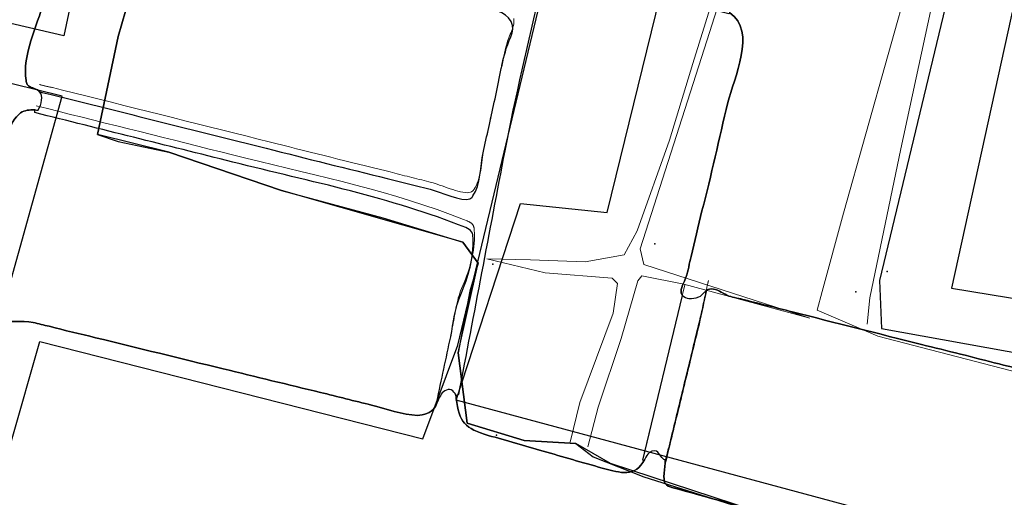
# Model space of a CAD drawing. Units: metres. Extents: x 435007.7 to 435053.5, y 387552.6 to 387582.1.
# Drawn here: x 435012.8 to 435013.3, y 387555.1 to 387555.4 of the extents above; entities that cross this region are included whole.
import ezdxf

# ---------------------------------------------------------------- set-up
doc = ezdxf.new("R2010")
doc.units = ezdxf.units.M
for name, color, linetype, lineweight in [('wPlan_Detail', 150, 'Continuous', 9), ('wPlan_Tr8_D', 150, 'Continuous', 9), ('wPlan_Upper_Context_Interface', 1, 'Continuous', 25), ('wPlan_Upper_Detail', 30, 'Continuous', 9), ('wPlan_Upper_Detail_Height', 11, 'Continuous', 18)]:
    doc.layers.add(name, color=color, linetype=linetype, lineweight=lineweight)
for name, color, linetype in [('wPlan_Hatch_Archaeology', 161, 'Continuous'), ('wPlan_Upper_Mask', 254, 'Continuous'), ('WS_STRUCTURE', 22, 'Continuous'), ('WS_UNKNOWN_CODE', 7, 'Continuous')]:
    doc.layers.add(name, color=color, linetype=linetype)

msp = doc.modelspace()

# ---------------------------------------------------------------- linework, layer by layer
at = {"layer": 'wPlan_Detail'}
for points in [[(435013.03234, 387555.39544), (435013.03244, 387555.39451), (435013.03243, 387555.39357), (435013.03233, 387555.39264), (435013.03214, 387555.3917), (435013.03189, 387555.39076), (435013.03158, 387555.38982), (435013.03122, 387555.38887), (435013.03084, 387555.38792), (435013.03045, 387555.38697), (435013.03005, 387555.38601), (435013.02967, 387555.38504), (435013.02931, 387555.38407), (435013.029, 387555.38309), (435013.02855, 387555.38155), (435013.0281, 387555.37992), (435013.02767, 387555.37827), (435013.02726, 387555.37662), (435013.02686, 387555.37496), (435013.02648, 387555.37329), (435013.02612, 387555.37161), (435013.02576, 387555.36994), (435013.02541, 387555.36825), (435013.02507, 387555.36657), (435013.02474, 387555.36489), (435013.0244, 387555.36321), (435013.02407, 387555.36153), (435013.02373, 387555.35985), (435013.02339, 387555.35818), (435013.02305, 387555.35651), (435013.02269, 387555.35486), (435013.02234, 387555.35323), (435013.02199, 387555.35168), (435013.02165, 387555.35012), (435013.02131, 387555.34856), (435013.02096, 387555.347), (435013.02062, 387555.34544), (435013.02028, 387555.34388), (435013.01993, 387555.34233), (435013.01959, 387555.34077), (435013.01925, 387555.33921), (435013.0189, 387555.33765), (435013.01856, 387555.33609), (435013.01822, 387555.33453), (435013.01787, 387555.33298), (435013.01753, 387555.33142), (435013.01719, 387555.32986), (435013.01684, 387555.3283), (435013.0165, 387555.32674), (435013.01623, 387555.32541), (435013.01601, 387555.32414), (435013.0158, 387555.32281), (435013.01561, 387555.32143), (435013.01543, 387555.32003), (435013.01524, 387555.3186), (435013.01505, 387555.31716), (435013.01485, 387555.31571), (435013.01462, 387555.31426), (435013.01438, 387555.31282), (435013.0141, 387555.31139), (435013.01378, 387555.31), (435013.01342, 387555.30863), (435013.01301, 387555.30732), (435013.01254, 387555.30605), (435013.01201, 387555.30484), (435013.01142, 387555.3037), (435013.01082, 387555.30275), (435013.01076, 387555.30264), (435013.01069, 387555.30254), (435013.01062, 387555.30243), (435013.01055, 387555.30233), (435013.01047, 387555.30222), (435013.01039, 387555.30212), (435013.01031, 387555.30203), (435013.01022, 387555.30193), (435013.01013, 387555.30184), (435013.01003, 387555.30175), (435013.00993, 387555.30166), (435013.00982, 387555.30158), (435013.00971, 387555.3015), (435013.00959, 387555.30142), (435013.00947, 387555.30135), (435013.00934, 387555.30129), (435013.00921, 387555.30122), (435013.00876, 387555.30105), (435013.00793, 387555.30087), (435013.00695, 387555.30082), (435013.00586, 387555.30089), (435013.00465, 387555.30106), (435013.00337, 387555.30132), (435013.00201, 387555.30165), (435013.00061, 387555.30205), (435012.99917, 387555.30249), (435012.99771, 387555.30297), (435012.99625, 387555.30347), (435012.99482, 387555.30398), (435012.99342, 387555.30448), (435012.99208, 387555.30496), (435012.9908, 387555.30541), (435012.98962, 387555.30582), (435012.98855, 387555.30617), (435012.9876, 387555.30644), (435012.9863, 387555.30675), (435012.98498, 387555.30706), (435012.98366, 387555.30739), (435012.98233, 387555.30771), (435012.98101, 387555.30804), (435012.97968, 387555.30837), (435012.97836, 387555.3087), (435012.97703, 387555.30904), (435012.9757, 387555.30937), (435012.97438, 387555.30971), (435012.97305, 387555.31005), (435012.97173, 387555.31039), (435012.9704, 387555.31073), (435012.96908, 387555.31108), (435012.96776, 387555.31142), (435012.96645, 387555.31176), (435012.96513, 387555.3121), (435012.96296, 387555.31264), (435012.95922, 387555.31356), (435012.95548, 387555.31448), (435012.95174, 387555.3154), (435012.948, 387555.31632), (435012.94426, 387555.31724), (435012.94053, 387555.31817), (435012.93679, 387555.3191), (435012.93305, 387555.32003), (435012.92931, 387555.32097), (435012.92558, 387555.3219), (435012.92184, 387555.32284), (435012.91811, 387555.32378), (435012.91437, 387555.32471), (435012.91064, 387555.32565), (435012.9069, 387555.32659), (435012.90317, 387555.32753), (435012.89943, 387555.32847), (435012.89349, 387555.32997), (435012.88686, 387555.33163), (435012.88024, 387555.33329), (435012.87361, 387555.33495), (435012.86699, 387555.33661), (435012.86036, 387555.33827), (435012.85373, 387555.33994), (435012.8471, 387555.3416), (435012.84047, 387555.34326), (435012.83384, 387555.34493), (435012.8272, 387555.34659), (435012.82057, 387555.34826), (435012.81393, 387555.34992), (435012.80729, 387555.35159), (435012.80064, 387555.35325), (435012.794, 387555.35492), (435012.78735, 387555.35659), (435012.7818, 387555.35797), (435012.78145, 387555.35804), (435012.78109, 387555.35811), (435012.78072, 387555.35818), (435012.78036, 387555.35825), (435012.77999, 387555.35833), (435012.77962, 387555.35841), (435012.77925, 387555.3585), (435012.77888, 387555.35859), (435012.77851, 387555.35868), (435012.77813, 387555.35877), (435012.77776, 387555.35886), (435012.77738, 387555.35895), (435012.777, 387555.35905), (435012.77663, 387555.35915), (435012.77625, 387555.35924), (435012.77587, 387555.35934), (435012.77549, 387555.35944), (435012.77532, 387555.35948), (435012.77529, 387555.35949), (435012.77526, 387555.3595), (435012.77523, 387555.35951), (435012.7752, 387555.35951), (435012.77517, 387555.35952), (435012.77514, 387555.35953), (435012.77512, 387555.35954), (435012.77509, 387555.35955), (435012.77506, 387555.35955), (435012.77503, 387555.35956), (435012.775, 387555.35957), (435012.77497, 387555.35958), (435012.77494, 387555.35958), (435012.77491, 387555.35959), (435012.77488, 387555.3596), (435012.77485, 387555.35961), (435012.77482, 387555.35961)], [(435012.77292, 387555.34808), (435012.77918, 387555.34651), (435012.78545, 387555.34495), (435012.79172, 387555.34338), (435012.79798, 387555.34181), (435012.80425, 387555.34025), (435012.81052, 387555.33868), (435012.81679, 387555.33711), (435012.82306, 387555.33554), (435012.82933, 387555.33398), (435012.83561, 387555.33241), (435012.84188, 387555.33084), (435012.84816, 387555.32927), (435012.85445, 387555.3277), (435012.86073, 387555.32613), (435012.86702, 387555.32455), (435012.87331, 387555.32298), (435012.8796, 387555.32141), (435012.8869, 387555.31959), (435012.89436, 387555.31777), (435012.90183, 387555.31596), (435012.90931, 387555.31417), (435012.91679, 387555.31237), (435012.92427, 387555.31056), (435012.93175, 387555.30872), (435012.93921, 387555.30685), (435012.94666, 387555.30492), (435012.95409, 387555.30293), (435012.96149, 387555.30087), (435012.96887, 387555.29872), (435012.97621, 387555.29647), (435012.98351, 387555.29412), (435012.99076, 387555.29164), (435012.99797, 387555.28903), (435013.00512, 387555.28627), (435013.00705, 387555.2855), (435013.00726, 387555.2854), (435013.00747, 387555.28531), (435013.00768, 387555.28521), (435013.0079, 387555.2851), (435013.00811, 387555.28498), (435013.00833, 387555.28487), (435013.00854, 387555.28474), (435013.00874, 387555.28461), (435013.00894, 387555.28447), (435013.00914, 387555.28433), (435013.00932, 387555.28418), (435013.0095, 387555.28402), (435013.00967, 387555.28386), (435013.00982, 387555.28369), (435013.00996, 387555.28351), (435013.01008, 387555.28333), (435013.0102, 387555.28316), (435013.0103, 387555.28299), (435013.01039, 387555.28282), (435013.01047, 387555.28264), (435013.01055, 387555.28246), (435013.01061, 387555.28227), (435013.01066, 387555.28207), (435013.01071, 387555.28188), (435013.01074, 387555.28168), (435013.01078, 387555.28147), (435013.0108, 387555.28127), (435013.01083, 387555.28107), (435013.01084, 387555.28086), (435013.01086, 387555.28066), (435013.01087, 387555.28046), (435013.01089, 387555.28026), (435013.0109, 387555.28006), (435013.01094, 387555.27898), (435013.01097, 387555.27704), (435013.01092, 387555.27513), (435013.01081, 387555.27325), (435013.01063, 387555.2714), (435013.01039, 387555.26956), (435013.0101, 387555.26776), (435013.00975, 387555.26597), (435013.00935, 387555.26419), (435013.00891, 387555.26243), (435013.00841, 387555.26069), (435013.00787, 387555.25895), (435013.0073, 387555.25722), (435013.00668, 387555.2555), (435013.00604, 387555.25378), (435013.00536, 387555.25206), (435013.00465, 387555.25034), (435013.00399, 387555.2488), (435013.00349, 387555.24754), (435013.00303, 387555.24626), (435013.00261, 387555.24495), (435013.00222, 387555.24362), (435013.00187, 387555.24228), (435013.00154, 387555.24092), (435013.00123, 387555.23955), (435013.00095, 387555.23817), (435013.00068, 387555.23679), (435013.00043, 387555.2354), (435013.00018, 387555.23402), (435012.99994, 387555.23264), (435012.9997, 387555.23127), (435012.99946, 387555.22991), (435012.99921, 387555.22857), (435012.99896, 387555.22724), (435012.99865, 387555.22574), (435012.99821, 387555.22368), (435012.99777, 387555.22163), (435012.99733, 387555.21957), (435012.99689, 387555.21751), (435012.99645, 387555.21546), (435012.99601, 387555.2134), (435012.99557, 387555.21134), (435012.99513, 387555.20929), (435012.99469, 387555.20723), (435012.99425, 387555.20517), (435012.99381, 387555.20312), (435012.99337, 387555.20106), (435012.99293, 387555.199), (435012.99249, 387555.19695), (435012.99205, 387555.19489), (435012.99162, 387555.19283), (435012.99123, 387555.19103), (435012.99122, 387555.191), (435012.99121, 387555.19097), (435012.99121, 387555.19094), (435012.9912, 387555.19091), (435012.99119, 387555.19088), (435012.99118, 387555.19085), (435012.99118, 387555.19082), (435012.99117, 387555.19079), (435012.99116, 387555.19076), (435012.99115, 387555.19073), (435012.99114, 387555.1907), (435012.99114, 387555.19067), (435012.99113, 387555.19064), (435012.99112, 387555.19061), (435012.99111, 387555.19058), (435012.99111, 387555.19055), (435012.9911, 387555.19052)], [(435013.10306, 387555.1592), (435013.12524, 387555.25076)], [(435013.11426, 387555.15392), (435013.11427, 387555.15394), (435013.11429, 387555.15402), (435013.11432, 387555.15415), (435013.11436, 387555.15431), (435013.11441, 387555.15451), (435013.11447, 387555.15474), (435013.11454, 387555.15499), (435013.11461, 387555.15525), (435013.11468, 387555.15553), (435013.11475, 387555.15581), (435013.11483, 387555.1561), (435013.1149, 387555.15638), (435013.11497, 387555.15665), (435013.11504, 387555.1569), (435013.1151, 387555.15713), (435013.11515, 387555.15733), (435013.11519, 387555.1575), (435013.11519, 387555.1575), (435013.1152, 387555.15751), (435013.1152, 387555.15752), (435013.1152, 387555.15753), (435013.1152, 387555.15754), (435013.11521, 387555.15755), (435013.11521, 387555.15757), (435013.11521, 387555.15758), (435013.11522, 387555.1576), (435013.11522, 387555.15761), (435013.11523, 387555.15762), (435013.11523, 387555.15764), (435013.11523, 387555.15765), (435013.11523, 387555.15766), (435013.11524, 387555.15767), (435013.11524, 387555.15767), (435013.11524, 387555.15767), (435013.11545, 387555.15849), (435013.11565, 387555.15929), (435013.11586, 387555.1601), (435013.11605, 387555.16091), (435013.11625, 387555.16171), (435013.11645, 387555.16252), (435013.11664, 387555.16332), (435013.11683, 387555.16412), (435013.11703, 387555.16492), (435013.11722, 387555.16573), (435013.11741, 387555.16653), (435013.11761, 387555.16733), (435013.1178, 387555.16814), (435013.118, 387555.16894), (435013.11821, 387555.16975), (435013.11841, 387555.17056), (435013.11862, 387555.17137), (435013.11905, 387555.17316), (435013.11949, 387555.17494), (435013.11992, 387555.17673), (435013.12035, 387555.17851), (435013.12078, 387555.1803), (435013.12121, 387555.18208), (435013.12165, 387555.18387), (435013.12208, 387555.18566), (435013.12251, 387555.18744), (435013.12294, 387555.18923), (435013.12338, 387555.19101), (435013.12381, 387555.1928), (435013.12424, 387555.19458), (435013.12467, 387555.19637), (435013.12511, 387555.19815), (435013.12554, 387555.19994), (435013.12597, 387555.20172), (435013.12642, 387555.20357), (435013.12687, 387555.20541), (435013.12731, 387555.20726), (435013.12776, 387555.2091), (435013.12821, 387555.21095), (435013.12866, 387555.21279), (435013.12911, 387555.21464), (435013.12955, 387555.21649), (435013.13, 387555.21833), (435013.13045, 387555.22018), (435013.1309, 387555.22202), (435013.13135, 387555.22387), (435013.13179, 387555.22571), (435013.13224, 387555.22756), (435013.13269, 387555.2294), (435013.13314, 387555.23125), (435013.13359, 387555.23309), (435013.13383, 387555.23416), (435013.13407, 387555.23523), (435013.13431, 387555.2363), (435013.13455, 387555.23738), (435013.13478, 387555.23845), (435013.13502, 387555.23954), (435013.13525, 387555.24062), (435013.13549, 387555.24171), (435013.13572, 387555.2428), (435013.13596, 387555.24389), (435013.13619, 387555.24498), (435013.13643, 387555.24607), (435013.13667, 387555.24716), (435013.13691, 387555.24826), (435013.13716, 387555.24935), (435013.13741, 387555.25044), (435013.13766, 387555.25154), (435013.13768, 387555.25163), (435013.1377, 387555.25172), (435013.13773, 387555.25181), (435013.13775, 387555.2519), (435013.13777, 387555.25199), (435013.1378, 387555.25208), (435013.13782, 387555.25217), (435013.13784, 387555.25226), (435013.13787, 387555.25235), (435013.13789, 387555.25244), (435013.13791, 387555.25253), (435013.13794, 387555.25262), (435013.13796, 387555.25271), (435013.13799, 387555.2528), (435013.13801, 387555.25289), (435013.13803, 387555.25298), (435013.13806, 387555.25307)]]:
    msp.add_lwpolyline(points, dxfattribs=at)
at = {"layer": 'wPlan_Hatch_Archaeology'}
for points, knots in [([(435013.15231, 387555.4062), (435013.15248, 387555.40615), (435013.15282, 387555.40606), (435013.15304, 387555.40619), (435013.16348, 387555.40639), (435013.16514, 387555.41908), (435013.16692, 387555.42664), (435013.17009, 387555.43948), (435013.17325, 387555.45233), (435013.17624, 387555.46522), (435013.18247, 387555.4913), (435013.18871, 387555.51738), (435013.19495, 387555.54346), (435013.1986, 387555.55819), (435013.20204, 387555.57279), (435013.20551, 387555.58756), (435013.20805, 387555.59801), (435013.21511, 387555.61604), (435013.20737, 387555.6248), (435013.20695, 387555.62528), (435013.20652, 387555.62575), (435013.2061, 387555.62623), (435013.20585, 387555.62666), (435013.20542, 387555.62713), (435013.20534, 387555.62752), (435013.2048, 387555.62893), (435013.20575, 387555.63051), (435013.20692, 387555.63148), (435013.20778, 387555.63199), (435013.20898, 387555.6324), (435013.20988, 387555.63235), (435013.21005, 387555.63231), (435013.21005, 387555.63231), (435013.21022, 387555.63226), (435013.21253, 387555.63203), (435013.21487, 387555.63051), (435013.21665, 387555.62895), (435013.23615, 387555.61422), (435013.25776, 387555.60203), (435013.28056, 387555.593), (435013.28455, 387555.5761), (435013.2994, 387555.5624), (435013.31648, 387555.55941), (435013.32676, 387555.60103), (435013.33717, 387555.64243), (435013.34762, 387555.684), (435013.34762, 387555.684), (435013.34784, 387555.68485), (435013.34784, 387555.68485), (435013.34784, 387555.68485), (435013.40776, 387555.66926), (435013.40776, 387555.66926), (435013.40888, 387555.64764), (435013.40944, 387555.62599), (435013.41035, 387555.60425), (435013.41054, 387555.598), (435013.41078, 387555.59192), (435013.41008, 387555.58573), (435013.40923, 387555.57756), (435013.40668, 387555.56984), (435013.40498, 387555.5619), (435013.3994, 387555.53766), (435013.40022, 387555.51211), (435013.40439, 387555.48751), (435013.4067, 387555.47397), (435013.42022, 387555.46079), (435013.42864, 387555.4504), (435013.43765, 387555.43949), (435013.44615, 387555.42525), (435013.46063, 387555.42203), (435013.46063, 387555.42203), (435013.4608, 387555.42198), (435013.4608, 387555.42198), (435013.46, 387555.41891), (435013.45924, 387555.41601), (435013.45849, 387555.41311), (435013.44266, 387555.35088), (435013.43046, 387555.28789), (435013.41669, 387555.22513), (435013.41305, 387555.20767), (435013.40925, 387555.19025), (435013.40545, 387555.17283), (435013.40545, 387555.17283), (435013.40465, 387555.16976), (435013.40465, 387555.16976), (435013.38719, 387555.17412), (435013.36969, 387555.17831), (435013.35206, 387555.18199), (435013.3512, 387555.18221), (435013.35013, 387555.1823), (435013.34962, 387555.18171), (435013.34931, 387555.18124), (435013.34918, 387555.18073), (435013.34887, 387555.18026), (435013.34844, 387555.17928), (435013.34737, 387555.17938), (435013.34634, 387555.17965), (435013.34583, 387555.17978), (435013.34549, 387555.17987), (435013.34515, 387555.17996), (435013.34332, 387555.18062), (435013.34148, 387555.18128), (435013.33948, 387555.18198), (435013.33935, 387555.18219), (435013.33901, 387555.18228), (435013.33888, 387555.1825), (435013.33871, 387555.18254), (435013.33871, 387555.18254), (435013.33859, 387555.18276), (435013.33833, 387555.18319), (435013.33864, 387555.18366), (435013.33877, 387555.18417), (435013.34003, 387555.18621), (435013.34121, 387555.18864), (435013.34076, 387555.19112), (435013.34053, 387555.19373), (435013.33837, 387555.19594), (435013.33594, 387555.19712), (435013.3241, 387555.20275), (435013.30872, 387555.20456), (435013.29587, 387555.20772), (435013.28187, 387555.21137), (435013.26783, 387555.21484), (435013.25379, 387555.21831), (435013.23036, 387555.22422), (435013.20693, 387555.23014), (435013.1835, 387555.23605), (435013.17496, 387555.23827), (435013.16621, 387555.24037), (435013.15768, 387555.24259), (435013.15495, 387555.2433), (435013.15178, 387555.24376), (435013.1491, 387555.24464), (435013.14645, 387555.24569), (435013.14361, 387555.24807), (435013.14079, 387555.24844), (435013.13904, 387555.24871), (435013.13784, 387555.2483), (435013.13698, 387555.24779), (435013.13672, 387555.24749), (435013.13624, 387555.24707), (435013.13598, 387555.24677), (435013.13499, 387555.24576), (435013.13412, 387555.24452), (435013.13275, 387555.24415), (435013.13095, 387555.24353), (435013.12919, 387555.24307), (435013.12744, 387555.24335), (435013.1262, 387555.24349), (435013.12488, 387555.24401), (435013.12403, 387555.24496), (435013.12373, 387555.24522), (435013.12331, 387555.2457), (435013.12327, 387555.24625), (435013.12261, 387555.24861), (435013.12504, 387555.25236), (435013.12583, 387555.2547), (435013.12698, 387555.25841), (435013.12766, 387555.26243), (435013.12864, 387555.26618), (435013.1306, 387555.27442), (435013.13256, 387555.28266), (435013.13452, 387555.2909), (435013.13959, 387555.31036), (435013.1438, 387555.33004), (435013.14856, 387555.34976), (435013.15177, 387555.36278), (435013.16455, 387555.3888), (435013.14959, 387555.39852), (435013.14959, 387555.39852), (435013.14941, 387555.39857), (435013.14941, 387555.39857), (435013.14943, 387555.40002), (435013.14944, 387555.40148), (435013.14946, 387555.40293), (435013.14934, 387555.40387), (435013.14943, 387555.40494), (435013.15012, 387555.40549), (435013.15064, 387555.40608), (435013.15154, 387555.40603), (435013.15231, 387555.4062)], [0, 0, 0, 0, 1, 1, 1, 2, 2, 2, 3, 3, 3, 4, 4, 4, 5, 5, 5, 6, 6, 6, 7, 7, 7, 8, 8, 8, 9, 9, 9, 10, 10, 10, 11, 11, 11, 12, 12, 12, 13, 13, 13, 14, 14, 14, 15, 15, 15, 16, 16, 16, 17, 17, 17, 18, 18, 18, 19, 19, 19, 20, 20, 20, 21, 21, 21, 22, 22, 22, 23, 23, 23, 24, 24, 24, 25, 25, 25, 26, 26, 26, 27, 27, 27, 28, 28, 28, 29, 29, 29, 30, 30, 30, 31, 31, 31, 32, 32, 32, 33, 33, 33, 34, 34, 34, 35, 35, 35, 36, 36, 36, 37, 37, 37, 38, 38, 38, 39, 39, 39, 40, 40, 40, 41, 41, 41, 42, 42, 42, 43, 43, 43, 44, 44, 44, 45, 45, 45, 46, 46, 46, 47, 47, 47, 48, 48, 48, 49, 49, 49, 50, 50, 50, 51, 51, 51, 52, 52, 52, 53, 53, 53, 54, 54, 54, 55, 55, 55, 56, 56, 56, 57, 57, 57, 58, 58, 58, 59, 59, 59, 60, 60, 60, 60]), ([(435012.8063, 387555.45212), (435012.8063, 387555.45212), (435012.80621, 387555.45178), (435012.80621, 387555.45178), (435012.83865, 387555.44407), (435012.87139, 387555.4361), (435012.90383, 387555.42838), (435012.92701, 387555.4229), (435012.95014, 387555.41724), (435012.97315, 387555.4118), (435012.98258, 387555.40953), (435012.99202, 387555.40726), (435013.00128, 387555.40503), (435013.00491, 387555.40427), (435013.00837, 387555.40355), (435013.01191, 387555.40245), (435013.01737, 387555.40103), (435013.02558, 387555.40035), (435013.02951, 387555.39586), (435013.03447, 387555.39038), (435013.02996, 387555.38499), (435013.02828, 387555.37923), (435013.02545, 387555.36976), (435013.0239, 387555.35959), (435013.02176, 387555.34995), (435013.01974, 387555.34081), (435013.01773, 387555.33167), (435013.01572, 387555.32254), (435013.01424, 387555.31545), (435013.01427, 387555.30505), (435013.01015, 387555.29902), (435013.0098, 387555.29838), (435013.00928, 387555.29779), (435013.00846, 387555.29745), (435013.00451, 387555.29556), (435012.99199, 387555.30137), (435012.98686, 387555.30271), (435012.97914, 387555.30453), (435012.97129, 387555.30658), (435012.9636, 387555.30858), (435012.94167, 387555.31392), (435012.91977, 387555.31943), (435012.89788, 387555.32495), (435012.85904, 387555.33469), (435012.8202, 387555.34443), (435012.78119, 387555.35422), (435012.7791, 387555.35458), (435012.77688, 387555.35516), (435012.77466, 387555.35573), (435012.77453, 387555.35595), (435012.77458, 387555.35612), (435012.7744, 387555.35616), (435012.77262, 387555.35772), (435012.7695, 387555.35762), (435012.76819, 387555.3596), (435012.76781, 387555.36025), (435012.76765, 387555.36102), (435012.76749, 387555.36179), (435012.76539, 387555.37546), (435012.77354, 387555.39138), (435012.77713, 387555.40448), (435012.77767, 387555.40653), (435012.77825, 387555.40875), (435012.7787, 387555.41118), (435012.78165, 387555.42463), (435012.7843, 387555.44253), (435012.79354, 387555.4507), (435012.79703, 387555.45362), (435012.80265, 387555.45489), (435012.8063, 387555.45212)], [0, 0, 0, 0, 1, 1, 1, 2, 2, 2, 3, 3, 3, 4, 4, 4, 5, 5, 5, 6, 6, 6, 7, 7, 7, 8, 8, 8, 9, 9, 9, 10, 10, 10, 11, 11, 11, 12, 12, 12, 13, 13, 13, 14, 14, 14, 15, 15, 15, 16, 16, 16, 17, 17, 17, 18, 18, 18, 19, 19, 19, 20, 20, 20, 21, 21, 21, 22, 22, 22, 23, 23, 23, 23]), ([(435012.68016, 387555.209), (435012.67661, 387555.20937), (435012.6728, 387555.20945), (435012.66987, 387555.21149), (435012.66672, 387555.2134), (435012.66527, 387555.21834), (435012.66808, 387555.22071), (435012.66808, 387555.22071), (435012.70138, 387555.41526), (435012.70138, 387555.41526), (435012.69767, 387555.41641), (435012.7127, 387555.42653), (435012.71497, 387555.42685), (435012.7226, 387555.42815), (435012.73184, 387555.42374), (435012.73897, 387555.4217), (435012.75006, 387555.41882), (435012.76094, 387555.4158), (435012.77199, 387555.41275), (435012.77199, 387555.41275), (435012.7787, 387555.41118), (435012.7787, 387555.41118), (435012.77825, 387555.40875), (435012.77767, 387555.40653), (435012.77713, 387555.40448), (435012.77354, 387555.39138), (435012.76539, 387555.37546), (435012.76749, 387555.36179), (435012.76765, 387555.36102), (435012.76781, 387555.36025), (435012.76819, 387555.3596), (435012.7695, 387555.35762), (435012.77262, 387555.35772), (435012.7744, 387555.35616), (435012.77458, 387555.35612), (435012.77453, 387555.35595), (435012.77466, 387555.35573), (435012.77602, 387555.35465), (435012.77625, 387555.35277), (435012.77598, 387555.35102), (435012.77583, 387555.34905), (435012.77488, 387555.34747), (435012.77405, 387555.34569), (435012.77349, 387555.34565), (435012.77281, 387555.34583), (435012.77225, 387555.34579), (435012.76934, 387555.34582), (435012.76678, 387555.34576), (435012.76454, 387555.34415), (435012.75786, 387555.33951), (435012.7562, 387555.32682), (435012.7548, 387555.31935), (435012.753, 387555.31034), (435012.75138, 387555.30128), (435012.74958, 387555.29227), (435012.748, 387555.28339), (435012.74624, 387555.27455), (435012.74462, 387555.26549), (435012.74323, 387555.25875), (435012.73968, 387555.25074), (435012.74244, 387555.24382), (435012.74298, 387555.24241), (435012.74374, 387555.24112), (435012.74488, 387555.23991), (435012.74488, 387555.23991), (435012.74069, 387555.23571), (435012.74069, 387555.23571), (435012.73903, 387555.23141), (435012.73749, 387555.22689), (435012.73599, 387555.22254), (435012.73454, 387555.21836), (435012.73309, 387555.21418), (435012.7304, 387555.21087), (435012.72668, 387555.20637), (435012.72109, 387555.20381), (435012.71527, 387555.20314), (435012.71471, 387555.2031), (435012.71416, 387555.20307), (435012.7136, 387555.20303), (435012.70992, 387555.20289), (435012.70637, 387555.20327), (435012.70279, 387555.2042), (435012.69531, 387555.2056), (435012.68785, 387555.20845), (435012.68016, 387555.209)], [0, 0, 0, 0, 1, 1, 1, 2, 2, 2, 3, 3, 3, 4, 4, 4, 5, 5, 5, 6, 6, 6, 7, 7, 7, 8, 8, 8, 9, 9, 9, 10, 10, 10, 11, 11, 11, 12, 12, 12, 13, 13, 13, 14, 14, 14, 15, 15, 15, 16, 16, 16, 17, 17, 17, 18, 18, 18, 19, 19, 19, 20, 20, 20, 21, 21, 21, 22, 22, 22, 23, 23, 23, 24, 24, 24, 25, 25, 25, 26, 26, 26, 27, 27, 27, 28, 28, 28, 28]), ([(435013.00105, 387555.18911), (435013.00101, 387555.18967), (435013.00098, 387555.19022), (435013.00089, 387555.19061), (435013.00089, 387555.19061), (435013.00231, 387555.19115), (435013.00231, 387555.19115), (435013.01069, 387555.23527), (435013.01907, 387555.27938), (435013.02745, 387555.3235), (435013.03295, 387555.35305), (435013.04038, 387555.38228), (435013.04678, 387555.41178), (435013.04732, 387555.41456), (435013.04812, 387555.41763), (435013.04993, 387555.41971), (435013.05504, 387555.42531), (435013.0659, 387555.42012), (435013.072, 387555.41835), (435013.08258, 387555.41559), (435013.09299, 387555.41288), (435013.10353, 387555.40996), (435013.11873, 387555.406), (435013.13387, 387555.40188), (435013.14907, 387555.39793), (435013.14907, 387555.39793), (435013.14959, 387555.39852), (435013.14959, 387555.39852), (435013.16455, 387555.3888), (435013.15177, 387555.36278), (435013.14856, 387555.34976), (435013.1438, 387555.33004), (435013.13959, 387555.31036), (435013.13452, 387555.2909), (435013.13256, 387555.28266), (435013.1306, 387555.27442), (435013.12864, 387555.26618), (435013.12766, 387555.26243), (435013.12698, 387555.25841), (435013.12583, 387555.2547), (435013.12504, 387555.25236), (435013.12261, 387555.24861), (435013.12327, 387555.24625), (435013.12331, 387555.2457), (435013.12373, 387555.24522), (435013.12403, 387555.24496), (435013.12403, 387555.24496), (435013.10238, 387555.15546), (435013.10238, 387555.15546), (435013.10238, 387555.15546), (435013.10302, 387555.15511), (435013.10302, 387555.15511), (435013.10276, 387555.15481), (435013.10267, 387555.15447), (435013.10241, 387555.15417), (435013.09728, 387555.14566), (435013.08782, 387555.14922), (435013.08031, 387555.15117), (435013.0696, 387555.15414), (435013.05893, 387555.15728), (435013.04827, 387555.16042), (435013.03824, 387555.16321), (435013.02843, 387555.16613), (435013.0184, 387555.16892), (435013.0062, 387555.17246), (435013.00242, 387555.17618), (435013.00105, 387555.18911)], [0, 0, 0, 0, 1, 1, 1, 2, 2, 2, 3, 3, 3, 4, 4, 4, 5, 5, 5, 6, 6, 6, 7, 7, 7, 8, 8, 8, 9, 9, 9, 10, 10, 10, 11, 11, 11, 12, 12, 12, 13, 13, 13, 14, 14, 14, 15, 15, 15, 16, 16, 16, 17, 17, 17, 18, 18, 18, 19, 19, 19, 20, 20, 20, 21, 21, 21, 22, 22, 22, 22]), ([(435012.74958, 387555.29227), (435012.75138, 387555.30128), (435012.753, 387555.31034), (435012.7548, 387555.31935), (435012.7562, 387555.32682), (435012.75786, 387555.33951), (435012.76454, 387555.34415), (435012.76678, 387555.34576), (435012.76934, 387555.34582), (435012.77225, 387555.34579), (435012.77225, 387555.34579), (435012.77224, 387555.34433), (435012.77224, 387555.34433), (435012.808, 387555.33539), (435012.84377, 387555.32645), (435012.87971, 387555.31747), (435012.92213, 387555.30679), (435012.96564, 387555.2982), (435013.00622, 387555.28181), (435013.00737, 387555.28133), (435013.00881, 387555.28059), (435013.00945, 387555.27952), (435013.01012, 387555.27861), (435013.01015, 387555.27733), (435013.01023, 387555.27621), (435013.01076, 387555.26496), (435013.00772, 387555.25536), (435013.00352, 387555.24552), (435013.00041, 387555.23849), (435012.99964, 387555.22994), (435012.99808, 387555.22251), (435012.99557, 387555.21077), (435012.99306, 387555.19903), (435012.99055, 387555.18729), (435012.99055, 387555.18729), (435012.99089, 387555.1872), (435012.99089, 387555.1872), (435012.99041, 387555.18605), (435012.9901, 387555.18485), (435012.98932, 387555.18396), (435012.98728, 387555.18103), (435012.98351, 387555.17982), (435012.98004, 387555.17981), (435012.97204, 387555.17989), (435012.96279, 387555.18357), (435012.95507, 387555.1854), (435012.9458, 387555.18763), (435012.93659, 387555.19003), (435012.92732, 387555.19226), (435012.90982, 387555.19644), (435012.8922, 387555.20085), (435012.87452, 387555.20508), (435012.85156, 387555.21069), (435012.82843, 387555.21635), (435012.80529, 387555.222), (435012.79688, 387555.22401), (435012.78848, 387555.22601), (435012.78011, 387555.22819), (435012.77716, 387555.22877), (435012.77431, 387555.2297), (435012.77136, 387555.23028), (435012.76513, 387555.23154), (435012.758, 387555.22939), (435012.7523, 387555.23269), (435012.75051, 387555.23352), (435012.74924, 387555.23495), (435012.74797, 387555.23637), (435012.74683, 387555.23758), (435012.74581, 387555.23857), (435012.74488, 387555.23991), (435012.74374, 387555.24112), (435012.74298, 387555.24241), (435012.74244, 387555.24382), (435012.73968, 387555.25074), (435012.74323, 387555.25875), (435012.74462, 387555.26549), (435012.74624, 387555.27455), (435012.748, 387555.28339), (435012.74958, 387555.29227)], [0, 0, 0, 0, 1, 1, 1, 2, 2, 2, 3, 3, 3, 4, 4, 4, 5, 5, 5, 6, 6, 6, 7, 7, 7, 8, 8, 8, 9, 9, 9, 10, 10, 10, 11, 11, 11, 12, 12, 12, 13, 13, 13, 14, 14, 14, 15, 15, 15, 16, 16, 16, 17, 17, 17, 18, 18, 18, 19, 19, 19, 20, 20, 20, 21, 21, 21, 22, 22, 22, 23, 23, 23, 24, 24, 24, 25, 25, 25, 26, 26, 26, 26]), ([(435013.11451, 387555.15376), (435013.11451, 387555.15376), (435013.11456, 387555.15393), (435013.11456, 387555.15393), (435013.11576, 387555.15854), (435013.11674, 387555.16302), (435013.11794, 387555.16763), (435013.12039, 387555.17774), (435013.12284, 387555.18786), (435013.12529, 387555.19798), (435013.12783, 387555.20843), (435013.13037, 387555.21889), (435013.13291, 387555.22935), (435013.13429, 387555.23537), (435013.13555, 387555.2416), (435013.13698, 387555.24779), (435013.13784, 387555.2483), (435013.13904, 387555.24871), (435013.14079, 387555.24844), (435013.14361, 387555.24807), (435013.14645, 387555.24569), (435013.1491, 387555.24464), (435013.15178, 387555.24376), (435013.15495, 387555.2433), (435013.15768, 387555.24259), (435013.16621, 387555.24037), (435013.17496, 387555.23827), (435013.1835, 387555.23605), (435013.20693, 387555.23014), (435013.23036, 387555.22422), (435013.25379, 387555.21831), (435013.26783, 387555.21484), (435013.28187, 387555.21137), (435013.29587, 387555.20772), (435013.30872, 387555.20456), (435013.3241, 387555.20275), (435013.33594, 387555.19712), (435013.33837, 387555.19594), (435013.34053, 387555.19373), (435013.34076, 387555.19112), (435013.34121, 387555.18864), (435013.34003, 387555.18621), (435013.33877, 387555.18417), (435013.33864, 387555.18366), (435013.33833, 387555.18319), (435013.33859, 387555.18276), (435013.33871, 387555.18254), (435013.33871, 387555.18254), (435013.33888, 387555.1825), (435013.33501, 387555.17111), (435013.33152, 387555.15981), (435013.32799, 387555.14833), (435013.32301, 387555.13268), (435013.31802, 387555.11703), (435013.31304, 387555.10137), (435013.31211, 387555.09852), (435013.31123, 387555.09583), (435013.31048, 387555.09293), (435013.31022, 387555.09263), (435013.30996, 387555.09233), (435013.3097, 387555.09204), (435013.30763, 387555.09039), (435013.3048, 387555.09003), (435013.3022, 387555.09052), (435013.27908, 387555.09417), (435013.25585, 387555.10295), (435013.23324, 387555.1092), (435013.19496, 387555.1197), (435013.15647, 387555.13008), (435013.1182, 387555.14059), (435013.11683, 387555.14094), (435013.11534, 387555.14151), (435013.11458, 387555.1428), (435013.11395, 387555.14388), (435013.11392, 387555.14516), (435013.11389, 387555.14645), (435013.11417, 387555.14893), (435013.11423, 387555.15128), (435013.11451, 387555.15376)], [0, 0, 0, 0, 1, 1, 1, 2, 2, 2, 3, 3, 3, 4, 4, 4, 5, 5, 5, 6, 6, 6, 7, 7, 7, 8, 8, 8, 9, 9, 9, 10, 10, 10, 11, 11, 11, 12, 12, 12, 13, 13, 13, 14, 14, 14, 15, 15, 15, 16, 16, 16, 17, 17, 17, 18, 18, 18, 19, 19, 19, 20, 20, 20, 21, 21, 21, 22, 22, 22, 23, 23, 23, 24, 24, 24, 25, 25, 25, 26, 26, 26, 26]), ([(435012.77136, 387555.23028), (435012.77431, 387555.2297), (435012.77716, 387555.22877), (435012.78011, 387555.22819), (435012.78848, 387555.22601), (435012.79688, 387555.22401), (435012.80529, 387555.222), (435012.82843, 387555.21635), (435012.85156, 387555.21069), (435012.87452, 387555.20508), (435012.8922, 387555.20085), (435012.90982, 387555.19644), (435012.92732, 387555.19226), (435012.93659, 387555.19003), (435012.9458, 387555.18763), (435012.95507, 387555.1854), (435012.96279, 387555.18357), (435012.97204, 387555.17989), (435012.98004, 387555.17981), (435012.98351, 387555.17982), (435012.98728, 387555.18103), (435012.98932, 387555.18396), (435012.9901, 387555.18485), (435012.99041, 387555.18605), (435012.99089, 387555.1872), (435012.99137, 387555.18835), (435012.99186, 387555.1895), (435012.99246, 387555.19043), (435012.9936, 387555.19269), (435012.99605, 387555.19442), (435012.9984, 387555.19363), (435012.99955, 387555.19315), (435013.00035, 387555.19203), (435013.00089, 387555.19061), (435013.00098, 387555.19022), (435013.00101, 387555.18967), (435013.00105, 387555.18911), (435013.00242, 387555.17618), (435013.0062, 387555.17246), (435013.0184, 387555.16892), (435013.02843, 387555.16613), (435013.03824, 387555.16321), (435013.04827, 387555.16042), (435013.05893, 387555.15728), (435013.0696, 387555.15414), (435013.08031, 387555.15117), (435013.08782, 387555.14922), (435013.09728, 387555.14566), (435013.10241, 387555.15417), (435013.10267, 387555.15447), (435013.10276, 387555.15481), (435013.10302, 387555.15511), (435013.10372, 387555.15638), (435013.10424, 387555.15771), (435013.10506, 387555.15877), (435013.10615, 387555.16013), (435013.10821, 387555.16105), (435013.10983, 387555.16026), (435013.11191, 387555.15917), (435013.11235, 387555.15596), (435013.11462, 387555.15555), (435013.11465, 387555.155), (435013.11452, 387555.15448), (435013.11456, 387555.15393), (435013.11456, 387555.15393), (435013.11451, 387555.15376), (435013.11451, 387555.15376), (435013.11423, 387555.15128), (435013.11417, 387555.14893), (435013.11389, 387555.14645), (435013.11392, 387555.14516), (435013.11395, 387555.14388), (435013.11458, 387555.1428), (435013.11534, 387555.14151), (435013.11683, 387555.14094), (435013.1182, 387555.14059), (435013.15647, 387555.13008), (435013.19496, 387555.1197), (435013.23324, 387555.1092), (435013.25585, 387555.10295), (435013.27908, 387555.09417), (435013.3022, 387555.09052), (435013.3048, 387555.09003), (435013.30763, 387555.09039), (435013.3097, 387555.09204), (435013.30996, 387555.09233), (435013.31022, 387555.09263), (435013.31048, 387555.09293), (435013.31203, 387555.09471), (435013.31253, 387555.09731), (435013.31298, 387555.09975), (435013.31554, 387555.09908), (435013.31797, 387555.09863), (435013.32053, 387555.09796), (435013.32105, 387555.09783), (435013.32156, 387555.0977), (435013.32203, 387555.09739), (435013.32262, 387555.09687), (435013.32261, 387555.09615), (435013.32239, 387555.09529), (435013.32247, 387555.09491), (435013.32234, 387555.0944), (435013.32225, 387555.09405), (435013.32193, 387555.09141), (435013.32297, 387555.0884), (435013.32483, 387555.08646), (435013.32886, 387555.08231), (435013.33753, 387555.08133), (435013.34299, 387555.07991), (435013.34892, 387555.07818), (435013.35502, 387555.07641), (435013.36113, 387555.07464), (435013.3613, 387555.0746), (435013.36147, 387555.07456), (435013.36164, 387555.07451), (435013.36052, 387555.06952), (435013.35953, 387555.06431), (435013.35858, 387555.05927), (435013.35479, 387555.03838), (435013.35057, 387555.01797), (435013.3461, 387554.99727), (435013.33914, 387554.96353), (435013.33112, 387554.9299), (435013.32263, 387554.89657), (435013.32271, 387554.89199), (435013.31866, 387554.8883), (435013.31437, 387554.88723), (435013.31008, 387554.88616), (435013.30538, 387554.88702), (435013.30107, 387554.88796), (435013.27123, 387554.89445), (435013.24117, 387554.90081), (435013.21133, 387554.9073), (435013.17537, 387554.91483), (435013.13947, 387554.92253), (435013.10406, 387554.93284), (435013.04962, 387554.94847), (435012.99673, 387554.97006), (435012.94172, 387554.98419), (435012.90702, 387554.99304), (435012.87169, 387554.99877), (435012.83673, 387555.00659), (435012.80949, 387555.01258), (435012.78274, 387555.01973), (435012.75634, 387555.02824), (435012.74303, 387555.03243), (435012.73011, 387555.03743), (435012.71685, 387555.04179), (435012.70649, 387555.0454), (435012.69695, 387555.04588), (435012.68695, 387555.05158), (435012.68504, 387555.05262), (435012.68317, 387555.05384), (435012.6822, 387555.05573), (435012.68119, 387555.05745), (435012.681, 387555.05951), (435012.68114, 387555.06147), (435012.68123, 387555.06601), (435012.68209, 387555.0707), (435012.68358, 387555.07505), (435012.68468, 387555.07787), (435012.68616, 387555.08076), (435012.6864, 387555.0838), (435012.6864, 387555.0838), (435012.68649, 387555.08414), (435012.68649, 387555.08414), (435012.68663, 387555.08465), (435012.68659, 387555.08521), (435012.68655, 387555.08576), (435012.68655, 387555.08576), (435012.71531, 387555.20258), (435012.71531, 387555.20258), (435012.71531, 387555.20258), (435012.71527, 387555.20314), (435012.71527, 387555.20314), (435012.72109, 387555.20381), (435012.72668, 387555.20637), (435012.7304, 387555.21087), (435012.73309, 387555.21418), (435012.73454, 387555.21836), (435012.73599, 387555.22254), (435012.73749, 387555.22689), (435012.73903, 387555.23141), (435012.74069, 387555.23571), (435012.74069, 387555.23571), (435012.74488, 387555.23991), (435012.74488, 387555.23991), (435012.74581, 387555.23857), (435012.74683, 387555.23758), (435012.74797, 387555.23637), (435012.74924, 387555.23495), (435012.75051, 387555.23352), (435012.7523, 387555.23269), (435012.758, 387555.22939), (435012.76513, 387555.23154), (435012.77136, 387555.23028)], [0, 0, 0, 0, 1, 1, 1, 2, 2, 2, 3, 3, 3, 4, 4, 4, 5, 5, 5, 6, 6, 6, 7, 7, 7, 8, 8, 8, 9, 9, 9, 10, 10, 10, 11, 11, 11, 12, 12, 12, 13, 13, 13, 14, 14, 14, 15, 15, 15, 16, 16, 16, 17, 17, 17, 18, 18, 18, 19, 19, 19, 20, 20, 20, 21, 21, 21, 22, 22, 22, 23, 23, 23, 24, 24, 24, 25, 25, 25, 26, 26, 26, 27, 27, 27, 28, 28, 28, 29, 29, 29, 30, 30, 30, 31, 31, 31, 32, 32, 32, 33, 33, 33, 34, 34, 34, 35, 35, 35, 36, 36, 36, 37, 37, 37, 38, 38, 38, 39, 39, 39, 40, 40, 40, 41, 41, 41, 42, 42, 42, 43, 43, 43, 44, 44, 44, 45, 45, 45, 46, 46, 46, 47, 47, 47, 48, 48, 48, 49, 49, 49, 50, 50, 50, 51, 51, 51, 52, 52, 52, 53, 53, 53, 54, 54, 54, 55, 55, 55, 56, 56, 56, 57, 57, 57, 58, 58, 58, 59, 59, 59, 60, 60, 60, 61, 61, 61, 62, 62, 62, 63, 63, 63, 64, 64, 64, 65, 65, 65, 65])]:
    msp.add_open_spline(points, degree=3, knots=knots, dxfattribs=at)
at = {"layer": 'wPlan_Tr8_D'}
for points in [[(435013.03234, 387555.39544), (435013.03244, 387555.39451), (435013.03243, 387555.39357), (435013.03233, 387555.39264), (435013.03214, 387555.3917), (435013.03189, 387555.39076), (435013.03158, 387555.38982), (435013.03122, 387555.38887), (435013.03084, 387555.38792), (435013.03045, 387555.38697), (435013.03005, 387555.38601), (435013.02967, 387555.38504), (435013.02931, 387555.38407), (435013.029, 387555.38309), (435013.02855, 387555.38155), (435013.0281, 387555.37992), (435013.02767, 387555.37827), (435013.02726, 387555.37662), (435013.02686, 387555.37496), (435013.02648, 387555.37329), (435013.02612, 387555.37161), (435013.02576, 387555.36994), (435013.02541, 387555.36825), (435013.02507, 387555.36657), (435013.02474, 387555.36489), (435013.0244, 387555.36321), (435013.02407, 387555.36153), (435013.02373, 387555.35985), (435013.02339, 387555.35818), (435013.02305, 387555.35651), (435013.02269, 387555.35486), (435013.02234, 387555.35323), (435013.02199, 387555.35168), (435013.02165, 387555.35012), (435013.02131, 387555.34856), (435013.02096, 387555.347), (435013.02062, 387555.34544), (435013.02028, 387555.34388), (435013.01993, 387555.34233), (435013.01959, 387555.34077), (435013.01925, 387555.33921), (435013.0189, 387555.33765), (435013.01856, 387555.33609), (435013.01822, 387555.33453), (435013.01787, 387555.33298), (435013.01753, 387555.33142), (435013.01719, 387555.32986), (435013.01684, 387555.3283), (435013.0165, 387555.32674), (435013.01623, 387555.32541), (435013.01601, 387555.32414), (435013.0158, 387555.32281), (435013.01561, 387555.32143), (435013.01543, 387555.32003), (435013.01524, 387555.3186), (435013.01505, 387555.31716), (435013.01485, 387555.31571), (435013.01462, 387555.31426), (435013.01438, 387555.31282), (435013.0141, 387555.31139), (435013.01378, 387555.31), (435013.01342, 387555.30863), (435013.01301, 387555.30732), (435013.01254, 387555.30605), (435013.01201, 387555.30484), (435013.01142, 387555.3037), (435013.01082, 387555.30275), (435013.01076, 387555.30264), (435013.01069, 387555.30254), (435013.01062, 387555.30243), (435013.01055, 387555.30233), (435013.01047, 387555.30222), (435013.01039, 387555.30212), (435013.01031, 387555.30203), (435013.01022, 387555.30193), (435013.01013, 387555.30184), (435013.01003, 387555.30175), (435013.00993, 387555.30166), (435013.00982, 387555.30158), (435013.00971, 387555.3015), (435013.00959, 387555.30142), (435013.00947, 387555.30135), (435013.00934, 387555.30129), (435013.00921, 387555.30122), (435013.00876, 387555.30105), (435013.00793, 387555.30087), (435013.00695, 387555.30082), (435013.00586, 387555.30089), (435013.00465, 387555.30106), (435013.00337, 387555.30132), (435013.00201, 387555.30165), (435013.00061, 387555.30205), (435012.99917, 387555.30249), (435012.99771, 387555.30297), (435012.99625, 387555.30347), (435012.99482, 387555.30398), (435012.99342, 387555.30448), (435012.99208, 387555.30496), (435012.9908, 387555.30541), (435012.98962, 387555.30582), (435012.98855, 387555.30617), (435012.9876, 387555.30644), (435012.9863, 387555.30675), (435012.98498, 387555.30706), (435012.98366, 387555.30739), (435012.98233, 387555.30771), (435012.98101, 387555.30804), (435012.97968, 387555.30837), (435012.97836, 387555.3087), (435012.97703, 387555.30904), (435012.9757, 387555.30937), (435012.97438, 387555.30971), (435012.97305, 387555.31005), (435012.97173, 387555.31039), (435012.9704, 387555.31073), (435012.96908, 387555.31108), (435012.96776, 387555.31142), (435012.96645, 387555.31176), (435012.96513, 387555.3121), (435012.96296, 387555.31264), (435012.95922, 387555.31356), (435012.95548, 387555.31448), (435012.95174, 387555.3154), (435012.948, 387555.31632), (435012.94426, 387555.31724), (435012.94053, 387555.31817), (435012.93679, 387555.3191), (435012.93305, 387555.32003), (435012.92931, 387555.32097), (435012.92558, 387555.3219), (435012.92184, 387555.32284), (435012.91811, 387555.32378), (435012.91437, 387555.32471), (435012.91064, 387555.32565), (435012.9069, 387555.32659), (435012.90317, 387555.32753), (435012.89943, 387555.32847), (435012.89349, 387555.32997), (435012.88686, 387555.33163), (435012.88024, 387555.33329), (435012.87361, 387555.33495), (435012.86699, 387555.33661), (435012.86036, 387555.33827), (435012.85373, 387555.33994), (435012.8471, 387555.3416), (435012.84047, 387555.34326), (435012.83384, 387555.34493), (435012.8272, 387555.34659), (435012.82057, 387555.34826), (435012.81393, 387555.34992), (435012.80729, 387555.35159), (435012.80064, 387555.35325), (435012.794, 387555.35492), (435012.78735, 387555.35659), (435012.7818, 387555.35797), (435012.78145, 387555.35804), (435012.78109, 387555.35811), (435012.78072, 387555.35818), (435012.78036, 387555.35825), (435012.77999, 387555.35833), (435012.77962, 387555.35841), (435012.77925, 387555.3585), (435012.77888, 387555.35859), (435012.77851, 387555.35868), (435012.77813, 387555.35877), (435012.77776, 387555.35886), (435012.77738, 387555.35895), (435012.777, 387555.35905), (435012.77663, 387555.35915), (435012.77625, 387555.35924), (435012.77587, 387555.35934), (435012.77549, 387555.35944), (435012.77532, 387555.35948), (435012.77529, 387555.35949), (435012.77526, 387555.3595), (435012.77523, 387555.35951), (435012.7752, 387555.35951), (435012.77517, 387555.35952), (435012.77514, 387555.35953), (435012.77512, 387555.35954), (435012.77509, 387555.35955), (435012.77506, 387555.35955), (435012.77503, 387555.35956), (435012.775, 387555.35957), (435012.77497, 387555.35958), (435012.77494, 387555.35958), (435012.77491, 387555.35959), (435012.77488, 387555.3596), (435012.77485, 387555.35961), (435012.77482, 387555.35961)], [(435012.77292, 387555.34808), (435012.77918, 387555.34651), (435012.78545, 387555.34495), (435012.79172, 387555.34338), (435012.79798, 387555.34181), (435012.80425, 387555.34025), (435012.81052, 387555.33868), (435012.81679, 387555.33711), (435012.82306, 387555.33554), (435012.82933, 387555.33398), (435012.83561, 387555.33241), (435012.84188, 387555.33084), (435012.84816, 387555.32927), (435012.85445, 387555.3277), (435012.86073, 387555.32613), (435012.86702, 387555.32455), (435012.87331, 387555.32298), (435012.8796, 387555.32141), (435012.8869, 387555.31959), (435012.89436, 387555.31777), (435012.90183, 387555.31596), (435012.90931, 387555.31417), (435012.91679, 387555.31237), (435012.92427, 387555.31056), (435012.93175, 387555.30872), (435012.93921, 387555.30685), (435012.94666, 387555.30492), (435012.95409, 387555.30293), (435012.96149, 387555.30087), (435012.96887, 387555.29872), (435012.97621, 387555.29647), (435012.98351, 387555.29412), (435012.99076, 387555.29164), (435012.99797, 387555.28903), (435013.00512, 387555.28627), (435013.00705, 387555.2855), (435013.00726, 387555.2854), (435013.00747, 387555.28531), (435013.00768, 387555.28521), (435013.0079, 387555.2851), (435013.00811, 387555.28498), (435013.00833, 387555.28487), (435013.00854, 387555.28474), (435013.00874, 387555.28461), (435013.00894, 387555.28447), (435013.00914, 387555.28433), (435013.00932, 387555.28418), (435013.0095, 387555.28402), (435013.00967, 387555.28386), (435013.00982, 387555.28369), (435013.00996, 387555.28351), (435013.01008, 387555.28333), (435013.0102, 387555.28316), (435013.0103, 387555.28299), (435013.01039, 387555.28282), (435013.01047, 387555.28264), (435013.01055, 387555.28246), (435013.01061, 387555.28227), (435013.01066, 387555.28207), (435013.01071, 387555.28188), (435013.01074, 387555.28168), (435013.01078, 387555.28147), (435013.0108, 387555.28127), (435013.01083, 387555.28107), (435013.01084, 387555.28086), (435013.01086, 387555.28066), (435013.01087, 387555.28046), (435013.01089, 387555.28026), (435013.0109, 387555.28006), (435013.01094, 387555.27898), (435013.01097, 387555.27704), (435013.01092, 387555.27513), (435013.01081, 387555.27325), (435013.01063, 387555.2714), (435013.01039, 387555.26956), (435013.0101, 387555.26776), (435013.00975, 387555.26597), (435013.00935, 387555.26419), (435013.00891, 387555.26243), (435013.00841, 387555.26069), (435013.00787, 387555.25895), (435013.0073, 387555.25722), (435013.00668, 387555.2555), (435013.00604, 387555.25378), (435013.00536, 387555.25206), (435013.00465, 387555.25034), (435013.00399, 387555.2488), (435013.00349, 387555.24754), (435013.00303, 387555.24626), (435013.00261, 387555.24495), (435013.00222, 387555.24362), (435013.00187, 387555.24228), (435013.00154, 387555.24092), (435013.00123, 387555.23955), (435013.00095, 387555.23817), (435013.00068, 387555.23679), (435013.00043, 387555.2354), (435013.00018, 387555.23402), (435012.99994, 387555.23264), (435012.9997, 387555.23127), (435012.99946, 387555.22991), (435012.99921, 387555.22857), (435012.99896, 387555.22724), (435012.99865, 387555.22574), (435012.99821, 387555.22368), (435012.99777, 387555.22163), (435012.99733, 387555.21957), (435012.99689, 387555.21751), (435012.99645, 387555.21546), (435012.99601, 387555.2134), (435012.99557, 387555.21134), (435012.99513, 387555.20929), (435012.99469, 387555.20723), (435012.99425, 387555.20517), (435012.99381, 387555.20312), (435012.99337, 387555.20106), (435012.99293, 387555.199), (435012.99249, 387555.19695), (435012.99205, 387555.19489), (435012.99162, 387555.19283), (435012.99123, 387555.19103), (435012.99122, 387555.191), (435012.99121, 387555.19097), (435012.99121, 387555.19094), (435012.9912, 387555.19091), (435012.99119, 387555.19088), (435012.99118, 387555.19085), (435012.99118, 387555.19082), (435012.99117, 387555.19079), (435012.99116, 387555.19076), (435012.99115, 387555.19073), (435012.99114, 387555.1907), (435012.99114, 387555.19067), (435012.99113, 387555.19064), (435012.99112, 387555.19061), (435012.99111, 387555.19058), (435012.99111, 387555.19055), (435012.9911, 387555.19052)], [(435013.10306, 387555.1592), (435013.12524, 387555.25076)], [(435013.11426, 387555.15392), (435013.11427, 387555.15394), (435013.11429, 387555.15402), (435013.11432, 387555.15415), (435013.11436, 387555.15431), (435013.11441, 387555.15451), (435013.11447, 387555.15474), (435013.11454, 387555.15499), (435013.11461, 387555.15525), (435013.11468, 387555.15553), (435013.11475, 387555.15581), (435013.11483, 387555.1561), (435013.1149, 387555.15638), (435013.11497, 387555.15665), (435013.11504, 387555.1569), (435013.1151, 387555.15713), (435013.11515, 387555.15733), (435013.11519, 387555.1575), (435013.11519, 387555.1575), (435013.1152, 387555.15751), (435013.1152, 387555.15752), (435013.1152, 387555.15753), (435013.1152, 387555.15754), (435013.11521, 387555.15755), (435013.11521, 387555.15757), (435013.11521, 387555.15758), (435013.11522, 387555.1576), (435013.11522, 387555.15761), (435013.11523, 387555.15762), (435013.11523, 387555.15764), (435013.11523, 387555.15765), (435013.11523, 387555.15766), (435013.11524, 387555.15767), (435013.11524, 387555.15767), (435013.11524, 387555.15767), (435013.11545, 387555.15849), (435013.11565, 387555.15929), (435013.11586, 387555.1601), (435013.11605, 387555.16091), (435013.11625, 387555.16171), (435013.11645, 387555.16252), (435013.11664, 387555.16332), (435013.11683, 387555.16412), (435013.11703, 387555.16492), (435013.11722, 387555.16573), (435013.11741, 387555.16653), (435013.11761, 387555.16733), (435013.1178, 387555.16814), (435013.118, 387555.16894), (435013.11821, 387555.16975), (435013.11841, 387555.17056), (435013.11862, 387555.17137), (435013.11905, 387555.17316), (435013.11949, 387555.17494), (435013.11992, 387555.17673), (435013.12035, 387555.17851), (435013.12078, 387555.1803), (435013.12121, 387555.18208), (435013.12165, 387555.18387), (435013.12208, 387555.18566), (435013.12251, 387555.18744), (435013.12294, 387555.18923), (435013.12338, 387555.19101), (435013.12381, 387555.1928), (435013.12424, 387555.19458), (435013.12467, 387555.19637), (435013.12511, 387555.19815), (435013.12554, 387555.19994), (435013.12597, 387555.20172), (435013.12642, 387555.20357), (435013.12687, 387555.20541), (435013.12731, 387555.20726), (435013.12776, 387555.2091), (435013.12821, 387555.21095), (435013.12866, 387555.21279), (435013.12911, 387555.21464), (435013.12955, 387555.21649), (435013.13, 387555.21833), (435013.13045, 387555.22018), (435013.1309, 387555.22202), (435013.13135, 387555.22387), (435013.13179, 387555.22571), (435013.13224, 387555.22756), (435013.13269, 387555.2294), (435013.13314, 387555.23125), (435013.13359, 387555.23309), (435013.13383, 387555.23416), (435013.13407, 387555.23523), (435013.13431, 387555.2363), (435013.13455, 387555.23738), (435013.13478, 387555.23845), (435013.13502, 387555.23954), (435013.13525, 387555.24062), (435013.13549, 387555.24171), (435013.13572, 387555.2428), (435013.13596, 387555.24389), (435013.13619, 387555.24498), (435013.13643, 387555.24607), (435013.13667, 387555.24716), (435013.13691, 387555.24826), (435013.13716, 387555.24935), (435013.13741, 387555.25044), (435013.13766, 387555.25154), (435013.13768, 387555.25163), (435013.1377, 387555.25172), (435013.13773, 387555.25181), (435013.13775, 387555.2519), (435013.13777, 387555.25199), (435013.1378, 387555.25208), (435013.13782, 387555.25217), (435013.13784, 387555.25226), (435013.13787, 387555.25235), (435013.13789, 387555.25244), (435013.13791, 387555.25253), (435013.13794, 387555.25262), (435013.13796, 387555.25271), (435013.13799, 387555.2528), (435013.13801, 387555.25289), (435013.13803, 387555.25298), (435013.13806, 387555.25307)]]:
    msp.add_lwpolyline(points, dxfattribs=at)
at = {"layer": 'wPlan_Upper_Context_Interface'}
msp.add_lwpolyline([(435012.93243, 387555.79303), (435012.89788, 387555.66934), (435012.87504, 387555.58506), (435012.81751, 387555.38569), (435012.80639, 387555.33244), (435012.81761, 387555.32861), (435012.84511, 387555.32292), (435012.90617, 387555.30193), (435012.96118, 387555.28707), (435013.0046, 387555.27395), (435013.01292, 387555.26249), (435013.00841, 387555.24726), (435013.00206, 387555.21373), (435013.00708, 387555.17561), (435013.03797, 387555.16611), (435013.06597, 387555.16448), (435013.0754, 387555.15728), (435013.10302, 387555.14645), (435013.25611, 387555.09806), (435013.32095, 387555.08319)], dxfattribs=at)
at = {"layer": 'wPlan_Upper_Detail'}
for points in [[(435013.22429, 387555.22936), (435013.22563, 387555.24359), (435013.24253, 387555.32468), (435013.26197, 387555.41549), (435013.28961, 387555.50562), (435013.32431, 387555.63548), (435013.34096, 387555.68546), (435013.35114, 387555.68464), (435013.45185, 387555.65843), (435013.4712, 387555.64592), (435013.46453, 387555.6154), (435013.40724, 387555.39172), (435013.36298, 387555.24613), (435013.34555, 387555.20856), (435013.33523, 387555.2025), (435013.32257, 387555.20288), (435013.30669, 387555.20282)], [(435013.07263, 387555.16274), (435013.07823, 387555.18425), (435013.09069, 387555.22165), (435013.09972, 387555.25284), (435013.10189, 387555.25556), (435013.1246, 387555.25111), (435013.19317, 387555.23267), (435013.10297, 387555.26184), (435013.101, 387555.27037), (435013.13425, 387555.37436), (435013.1586, 387555.4504), (435013.16897, 387555.47905), (435013.20346, 387555.47154), (435013.2497, 387555.45902)], [(435013.0629, 387555.16528), (435013.06816, 387555.18687), (435013.08625, 387555.23539), (435013.08863, 387555.25154), (435013.0857, 387555.2543), (435013.04945, 387555.25717), (435013.01774, 387555.26488), (435013.04147, 387555.26435), (435013.07107, 387555.26321), (435013.09228, 387555.26699), (435013.09934, 387555.2801), (435013.11688, 387555.3293), (435013.12956, 387555.37102), (435013.14766, 387555.42937)]]:
    msp.add_lwpolyline(points, dxfattribs=at)
at = {"layer": 'wPlan_Upper_Detail_Height'}
msp.add_lwpolyline([(435013.30669, 387555.20282), (435013.23005, 387555.22276), (435013.19711, 387555.23698), (435013.19973, 387555.24705), (435013.21139, 387555.28976), (435013.2478, 387555.41917), (435013.2497, 387555.45902), (435013.25334, 387555.47059), (435013.26582, 387555.50944), (435013.29726, 387555.61627), (435013.31065, 387555.66564)], dxfattribs=at)
at = {"layer": 'wPlan_Upper_Mask'}
msp.add_lwpolyline([(435013.32095, 387555.08319), (435013.20741, 387555.11345), (435013.08478, 387555.15361), (435013.06597, 387555.16448), (435013.03797, 387555.16611), (435013.00708, 387555.17561), (435013.00206, 387555.21373), (435013.01292, 387555.26249), (435013.0046, 387555.27395), (435012.90617, 387555.30193), (435012.84511, 387555.32292), (435012.80639, 387555.33244), (435012.81751, 387555.38569), (435012.8593, 387555.53052), (435012.90323, 387555.68849), (435012.93243, 387555.79303), (435013.01528, 387555.7682), (435013.15081, 387555.74207), (435013.21491, 387555.72427), (435013.25701, 387555.71413), (435013.35114, 387555.68464)], dxfattribs=at)
at = {"layer": 'WS_STRUCTURE'}
for points in [[(435013.126, 387555.771), (435012.881, 387555.825), (435012.788, 387555.386), (435011.922, 387555.588), (435011.641, 387554.587), (435011.904, 387554.499), (435012.115, 387555.282), (435012.744, 387555.112), (435012.775, 387555.22), (435012.983, 387555.167), (435013.002, 387555.218), (435013.134, 387555.769)], [(435013.126, 387555.771), (435012.881, 387555.825), (435012.788, 387555.386), (435011.922, 387555.588), (435011.641, 387554.587), (435011.904, 387554.499), (435012.115, 387555.282), (435012.744, 387555.112), (435012.775, 387555.22), (435012.983, 387555.167), (435013.002, 387555.218), (435013.134, 387555.769)], [(435013.582, 387555.659), (435013.371, 387555.709), (435013.27, 387555.249), (435013.459, 387555.218), (435013.575, 387555.661)]]:
    msp.add_lwpolyline(points, dxfattribs=at)
for points in [[(435013.73, 387555.641), (435013.532, 387555.045), (435013.001, 387555.188), (435013.036, 387555.295), (435013.083, 387555.29), (435013.196, 387555.751), (435013.303, 387555.715), (435013.339, 387555.703), (435013.231, 387555.253), (435013.232, 387555.227), (435013.492, 387555.18), (435013.613, 387555.657), (435013.718, 387555.645), (435013.718, 387555.645)], [(435012.78711, 387555.35321), (435011.934, 387555.564), (435011.675, 387554.58), (435011.88, 387554.513), (435012.089, 387555.304), (435012.731, 387555.152), (435012.78711, 387555.35321)]]:
    msp.add_lwpolyline(points, close=True, dxfattribs=at)
at = {"layer": 'WS_UNKNOWN_CODE'}
for p in [(435013.109, 387555.273), (435013.021, 387555.262), (435013.235, 387555.258), (435013.218, 387555.247), (435013.023, 387555.169)]:
    msp.add_point(p, dxfattribs=at)

doc.saveas('drawing.dxf')
